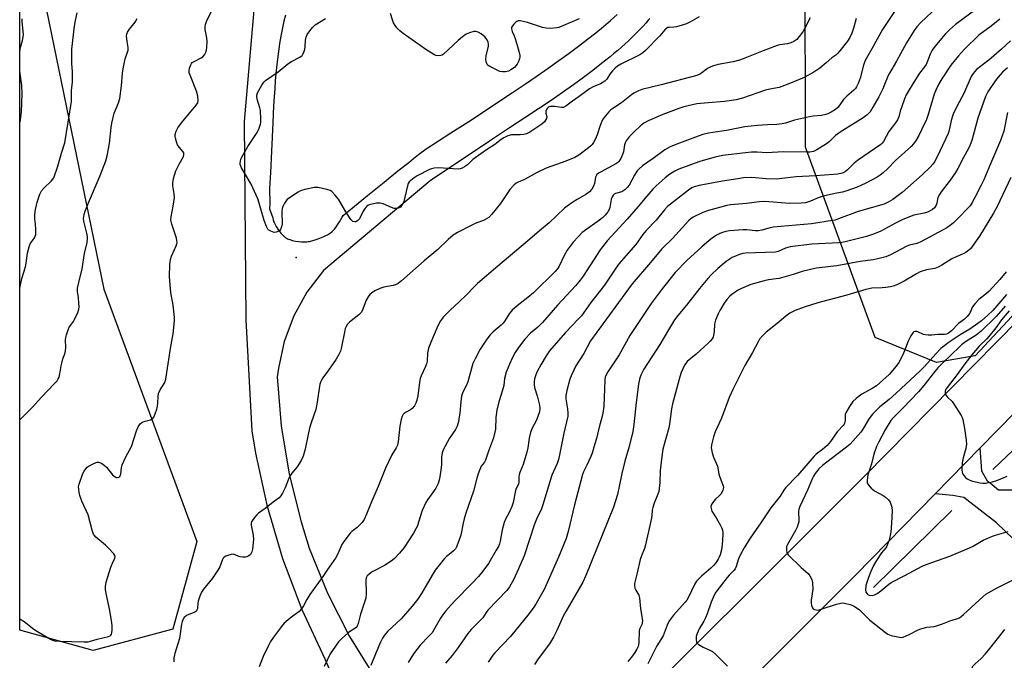
# Model space of a CAD drawing. Units: inches. Extents: x 1297763 to 1303763, y 525449 to 529449.
# Drawn here: x 1297763 to 1298151, y 528027 to 528279 of the extents above; entities that cross this region are included whole.
import ezdxf

# ---------------------------------------------------------------- set-up
doc = ezdxf.new("R2010")
doc.units = ezdxf.units.IN
doc.header["$MEASUREMENT"] = 0
for name, color, linetype in [('ELEV-Spot Elevation', 7, 'Continuous'), ('HYDRO-Canal', 164, 'Continuous'), ('NTRL-Trees', 3, 'Continuous'), ('TRANS-Driveway', 251, 'Continuous'), ('TRANS-Road', 130, 'Continuous'), ('Undefined', 1, 'Continuous')]:
    doc.layers.add(name, color=color, linetype=linetype)

msp = doc.modelspace()

# ---------------------------------------------------------------- linework, layer by layer
at = {"layer": 'ELEV-Spot Elevation'}
msp.add_point((1297872.2, 528185.54, 451.65), dxfattribs=at)
at = {"layer": 'HYDRO-Canal'}
for p, q in [((1298146.35, 528102.15), (1298171.61, 528126.25)), ((1298099.29, 528055.79), (1298130.12, 528085.99))]:
    msp.add_line(p, q, dxfattribs=at)
at = {"layer": 'NTRL-Trees'}
msp.add_lwpolyline([(1298343.06, 528368.51), (1298300.34, 528319.56), (1298139.41, 528146.86), (1298124.13, 528144.29), (1298100.02, 528154.01), (1298072.55, 528228.91), (1298072.5, 528301.73), (1298077.55, 528335.43), (1298073.35, 528353.91), (1298069.22, 528372.05), (1298093.36, 528395.35), (1298149.12, 528382.04), (1298176.55, 528367.57), (1298205.71, 528367.06), (1298239.83, 528398.68), (1298238.17, 528443.62), (1298208.2, 528483.57), (1298211.53, 528526.01), (1298250.65, 528551.81), (1298288.93, 528545.15), (1298332.21, 528441.96), (1298344.07, 528405.11)], close=True, dxfattribs=at)
msp.add_polyline3d([(1297823.66, 528039.33, 0), (1297792.31, 528030.97, 0), (1297763.4, 528038.95, 0), (1297763.43, 528334.25, 0), (1297767.01, 528316.83, 0), (1297796.49, 528173.12, 0), (1297833.07, 528073.82, 0)], close=True, dxfattribs=at)
at = {"layer": 'TRANS-Driveway'}
msp.add_lwpolyline([(1298189.14, 528041.33), (1298184.02, 528046.26), (1298147.75, 528081.11), (1298134.87, 528091.12), (1298130.59, 528091.96), (1298123.56, 528092.58), (1298141.17, 528110.55), (1298141.83, 528101.64), (1298144.07, 528097.72), (1298145.27, 528096.89), (1298148.48, 528094.15), (1298155.21, 528094.19), (1298168.09, 528105.77), (1298184.76, 528089.84), (1298176.35, 528079.04), (1298175.94, 528072.78), (1298210.27, 528052.27), (1298225.63, 528038.13), (1298213.83, 528032.13), (1298200.07, 528046.11), (1298192.21, 528038.38)], close=True, dxfattribs=at)
at = {"layer": 'TRANS-Road'}
for points in [[(1297869.35, 527872.27), (1297906.57, 527911.12), (1297944, 527948.1), (1297960.16, 527964.06), (1297986.05, 527989.91), (1298095.95, 528099.64), (1298225.33, 528231.02)], [(1298162.14, 528131.95), (1298141.17, 528110.55), (1298123.56, 528092.58), (1298092.2, 528060.58), (1297992.58, 527961.04), (1297956.04, 527925.48), (1297928.34, 527898.53), (1297905.07, 527875.89)]]:
    msp.add_lwpolyline(points, dxfattribs=at)
for points in [[(1297885.12, 528023.88, 0), (1297883.56, 528027.47, 0), (1297874.54, 528046.92, 0), (1297866.97, 528066.99, 0), (1297860.89, 528087.56, 0), (1297856.35, 528108.52, 0), (1297854.91, 528117.35, 0), (1297852.5, 528161.06, 0), (1297851.88, 528239.09, 0), (1297856.45, 528292.09, 0)], [(1297868.01, 528280.85, 0), (1297867.39, 528278.47, 0), (1297866.81, 528275.94, 0), (1297866.26, 528273.28, 0), (1297865.78, 528270.53, 0), (1297865.33, 528267.63, 0), (1297864.93, 528264.56, 0), (1297864.55, 528261.31, 0), (1297864.22, 528257.87, 0), (1297863.98, 528255.08, 0), (1297863.75, 528252.02, 0), (1297863.53, 528248.79, 0), (1297863.32, 528245.17, 0), (1297862.97, 528238.58, 0), (1297862.02, 528218.94, 0), (1297861.68, 528212.69, 0), (1297861.86, 528206.82, 0), (1297861.69, 528204.73, 0), (1297862.94, 528201.09, 0), (1297863.11, 528200.32, 0), (1297863.22, 528199.95, 0), (1297863.33, 528199.68, 0), (1297863.52, 528199.25, 0), (1297863.76, 528198.77, 0), (1297864.32, 528197.77, 0), (1297864.99, 528196.71, 0), (1297865.66, 528195.75, 0), (1297866.28, 528194.97, 0), (1297866.91, 528194.27, 0), (1297867.27, 528193.92, 0), (1297867.54, 528193.68, 0), (1297867.8, 528193.48, 0), (1297868.06, 528193.31, 0), (1297868.36, 528193.14, 0), (1297868.76, 528192.95, 0), (1297869.21, 528192.76, 0), (1297869.69, 528192.59, 0), (1297870.74, 528192.27, 0), (1297871.29, 528192.14, 0), (1297871.96, 528192, 0), (1297873.21, 528191.79, 0), (1297874.32, 528191.68, 0), (1297874.95, 528191.65, 0), (1297875.45, 528191.65, 0), (1297875.91, 528191.67, 0), (1297876.34, 528191.71, 0), (1297876.88, 528191.79, 0), (1297877.46, 528191.9, 0), (1297878.73, 528192.21, 0), (1297880.08, 528192.61, 0), (1297881.45, 528193.09, 0), (1297882.78, 528193.63, 0), (1297883.91, 528194.16, 0), (1297884.46, 528194.45, 0), (1297884.89, 528194.7, 0), (1297885.35, 528194.99, 0), (1297885.69, 528195.24, 0), (1297886.22, 528195.68, 0), (1297886.74, 528196.19, 0), (1297887.25, 528196.75, 0), (1297887.74, 528197.36, 0), (1297888.23, 528198.01, 0), (1297888.77, 528198.8, 0), (1297889.24, 528199.55, 0), (1297889.76, 528200.43, 0), (1297890.27, 528201.36, 0), (1297890.64, 528202.07, 0), (1297900.24, 528209.89, 0), (1297906.85, 528215.24, 0), (1297912.23, 528219.59, 0), (1297916.47, 528222.96, 0), (1297918.35, 528224.44, 0), (1297920.36, 528226, 0), (1297923.36, 528228.28, 0), (1297933.07, 528234.54, 0), (1297940.06, 528239.07, 0), (1297946.29, 528243.14, 0), (1297951.97, 528246.88, 0), (1297957.34, 528250.45, 0), (1297962.37, 528253.85, 0), (1297966.96, 528256.99, 0), (1297971.33, 528260.04, 0), (1297975.56, 528263.04, 0), (1297979.55, 528265.94, 0), (1297983.3, 528268.73, 0), (1297986.81, 528271.41, 0), (1297990.07, 528273.98, 0), (1297993.1, 528276.44, 0), (1297995.89, 528278.8, 0), (1297998.52, 528281.11, 0)], [(1298011.31, 528279.61, 0), (1298010.69, 528278.85, 0), (1298009.75, 528277.76, 0), (1298008.7, 528276.59, 0), (1298007.68, 528275.49, 0), (1298006.55, 528274.31, 0), (1298005.37, 528273.13, 0), (1298004.15, 528271.95, 0), (1298002.89, 528270.76, 0), (1298001.51, 528269.5, 0), (1298000.17, 528268.3, 0), (1297998.71, 528267.03, 0), (1297997.21, 528265.75, 0), (1297995.67, 528264.47, 0), (1297994.09, 528263.19, 0), (1297992.38, 528261.83, 0), (1297988.85, 528259.1, 0), (1297985.18, 528256.35, 0), (1297981.28, 528253.52, 0), (1297977.04, 528250.52, 0), (1297972.46, 528247.36, 0), (1297967.55, 528244.04, 0), (1297962.19, 528240.47, 0), (1297956.17, 528236.51, 0), (1297947.82, 528231.07, 0), (1297924.9, 528215.75, 0), (1297882.94, 528180.43, 0), (1297876.42, 528171.93, 0), (1297871.21, 528162.56, 0), (1297867.43, 528152.54, 0), (1297865.17, 528142.06, 0), (1297864.77, 528138.57, 0), (1297866.31, 528119.32, 0), (1297869.43, 528100.26, 0), (1297874.09, 528081.51, 0), (1297877.36, 528071.22, 0), (1297884.57, 528053.52, 0), (1297893.22, 528036.47, 0), (1297903.24, 528020.19, 0)]]:
    msp.add_polyline3d(points, dxfattribs=at)
at = {"layer": 'Undefined'}
for points, elevation in [([(1297763.4, 528043.44), (1297765.13, 528042.4), (1297769.02, 528039.38), (1297770.45, 528038.37), (1297775.52, 528035.4), (1297776.3, 528035.01), (1297777.11, 528034.75), (1297779.16, 528034.59), (1297788.63, 528034.34), (1297790.39, 528034.39), (1297791.2, 528034.57), (1297793.83, 528035.46), (1297798.31, 528036.44), (1297799.01, 528036.77), (1297799.29, 528037.02), (1297799.51, 528037.41), (1297799.65, 528037.94), (1297799.77, 528039.1), (1297799.8, 528040.6), (1297799.71, 528041.78), (1297798.86, 528046.69), (1297797.42, 528053.37), (1297797.17, 528055.04), (1297797.12, 528056.16), (1297797.45, 528057.85), (1297799.27, 528063.72), (1297799.89, 528065.36), (1297800.88, 528067.26), (1297801, 528067.89), (1297800.86, 528068.35), (1297800.4, 528069), (1297798.41, 528071.13), (1297797.15, 528072.35), (1297793.38, 528075.57), (1297792.8, 528076.19), (1297792.5, 528076.66), (1297791.9, 528078.31), (1297790.28, 528084.33), (1297787.84, 528089.7), (1297787.06, 528091.95), (1297786.78, 528093.07), (1297786.61, 528094.39), (1297786.6, 528095.38), (1297786.78, 528096.34), (1297788.25, 528100.52), (1297788.77, 528101.54), (1297789.41, 528102.46), (1297789.98, 528103.06), (1297790.69, 528103.56), (1297792.8, 528104.64), (1297793.87, 528105.03), (1297794.39, 528105.07), (1297794.86, 528104.96), (1297795.55, 528104.6), (1297796.67, 528103.8), (1297797.5, 528103.02), (1297799.94, 528100.08), (1297800.95, 528099.23), (1297801.37, 528099.03), (1297801.79, 528098.96), (1297802.4, 528099.1), (1297802.74, 528099.33), (1297802.98, 528099.67), (1297803.2, 528100.33), (1297803.4, 528102.84), (1297803.71, 528103.94), (1297805.2, 528107.12), (1297807.37, 528111.15), (1297809.3, 528117.39), (1297809.96, 528118.97), (1297810.86, 528120.08), (1297811.5, 528120.64), (1297811.98, 528120.94), (1297812.74, 528121.21), (1297814.82, 528121.7), (1297815.67, 528122.13), (1297816.13, 528122.75), (1297816.68, 528124.03), (1297817.33, 528125.93), (1297817.62, 528127.03), (1297817.74, 528128.2), (1297817.83, 528130.85), (1297818.01, 528132), (1297818.7, 528133.49), (1297820.47, 528136.35), (1297820.9, 528137.73), (1297822.78, 528149.74), (1297823.77, 528155.48), (1297824.3, 528160.62), (1297824.35, 528161.76), (1297824.24, 528163.23), (1297823.78, 528166.74), (1297822.86, 528171.72), (1297822.4, 528177.88), (1297822.51, 528182.97), (1297822.69, 528184.73), (1297823.17, 528186.1), (1297824.96, 528190.12), (1297825.24, 528190.92), (1297825.33, 528191.46), (1297825.28, 528192.27), (1297825.09, 528193.09), (1297823.29, 528198.61), (1297822.93, 528200.22), (1297823, 528201.53), (1297823.81, 528205.78), (1297824.25, 528209.12), (1297824.19, 528210.54), (1297823.67, 528213.69), (1297823.63, 528214.94), (1297823.94, 528216.57), (1297824.89, 528219.58), (1297826.14, 528222.29), (1297827.79, 528225.25), (1297827.96, 528225.74), (1297828.02, 528226.24), (1297827.93, 528226.72), (1297827.71, 528227.13), (1297826.12, 528228.92), (1297825.52, 528229.9), (1297825.09, 528231.02), (1297824.67, 528232.45), (1297824.56, 528233.32), (1297824.59, 528233.88), (1297824.95, 528235.28), (1297825.59, 528236.53), (1297827.12, 528238.55), (1297832.9, 528245.42), (1297833.46, 528246.36), (1297833.65, 528247.22), (1297833.5, 528248.98), (1297833.03, 528251), (1297830.43, 528257.28), (1297830.1, 528258.24), (1297830.02, 528258.99), (1297830.22, 528260.05), (1297830.68, 528261.35), (1297830.94, 528261.81), (1297831.3, 528262.21), (1297832.25, 528262.83), (1297834.83, 528264.07), (1297835.44, 528264.45), (1297836.13, 528265.3), (1297836.63, 528266.32), (1297836.86, 528267.09), (1297837.05, 528268.16), (1297837.11, 528270.47), (1297837, 528271.9), (1297836.34, 528275.26), (1297836.32, 528276.4), (1297836.48, 528277.25), (1297836.88, 528278.36), (1297838.86, 528282.39)], 450), ([(1297763.42, 528173.22), (1297763.51, 528173.46), (1297764.28, 528177.28), (1297765.67, 528181.9), (1297765.94, 528183.3), (1297766.49, 528187.25), (1297767.07, 528189.71), (1297767.56, 528190.98), (1297769.17, 528193.27), (1297769.54, 528194), (1297769.69, 528194.53), (1297769.76, 528195.4), (1297769.74, 528196.59), (1297769.6, 528198.69), (1297769.33, 528200.78), (1297769.33, 528202.44), (1297769.61, 528204.45), (1297770.31, 528207.31), (1297771.38, 528210.42), (1297772.02, 528211.72), (1297773.09, 528212.96), (1297775.83, 528215.53), (1297776.36, 528216.2), (1297776.78, 528216.95), (1297778.34, 528221.02), (1297779.81, 528226.57), (1297781.12, 528230.59), (1297783.77, 528246.86), (1297783.78, 528251.26), (1297784.18, 528254.53), (1297784.22, 528255.4), (1297784.12, 528258.64), (1297783.88, 528261.9), (1297783.92, 528267.54), (1297784.94, 528276.53), (1297785.35, 528278.76), (1297786.07, 528281.77)], 446), ([(1298030.72, 528280.17), (1298027.07, 528278.16), (1298025.74, 528277.51), (1298024.11, 528276.95), (1298021.89, 528276.35), (1298020.76, 528276.15), (1298018.92, 528276.08), (1298018.43, 528275.97), (1298017.98, 528275.75), (1298017.2, 528275.08), (1298015.29, 528272.75), (1298009.7, 528267.02), (1298008.62, 528266.03), (1298007.42, 528265.31), (1297999.92, 528261.54), (1297998.66, 528260.81), (1297997.73, 528260.08), (1297996.66, 528259.03), (1297995.66, 528257.69), (1297994.45, 528255.72), (1297993.62, 528254.89), (1297991.92, 528253.91), (1297989.03, 528252.63), (1297987.57, 528251.85), (1297986.51, 528251.12), (1297983.49, 528248.82), (1297980.95, 528247.07), (1297978.33, 528245.09), (1297977.31, 528244.59), (1297976.52, 528244.5), (1297974.03, 528244.93), (1297973.23, 528245), (1297972.22, 528244.93), (1297971.73, 528244.79), (1297971.28, 528244.55), (1297970.91, 528244.22), (1297970.62, 528243.81), (1297970.39, 528243.1), (1297970.39, 528242.37), (1297970.76, 528240.91), (1297970.63, 528240.21), (1297970.3, 528239.52), (1297969.85, 528238.88), (1297968.79, 528237.94), (1297964.13, 528234.88), (1297962.86, 528234.21), (1297961.78, 528233.92), (1297960.38, 528233.75), (1297957.7, 528233.84), (1297956.88, 528233.77), (1297955.48, 528233.35), (1297953.85, 528232.65), (1297952.86, 528232.01), (1297950.3, 528229.98), (1297947.1, 528227.95), (1297942.55, 528224.81), (1297941.65, 528224.08), (1297939.62, 528222.02), (1297938.48, 528221.19), (1297937.53, 528220.63), (1297936.74, 528220.38), (1297935.87, 528220.32), (1297928.18, 528220.76), (1297926.46, 528220.7), (1297925.42, 528220.44), (1297924.63, 528220.13), (1297919.74, 528217.71), (1297918.6, 528216.95), (1297917.29, 528215.87), (1297916.7, 528215.29), (1297916.25, 528214.62), (1297915.81, 528213.27), (1297914.49, 528207.6), (1297913.85, 528206.13), (1297913.56, 528205.72), (1297913.18, 528205.37), (1297912.7, 528205.12), (1297911.91, 528204.87), (1297911.36, 528204.81), (1297910.76, 528204.88), (1297909.65, 528205.24), (1297906.38, 528206.66), (1297905.28, 528206.96), (1297903.84, 528206.87), (1297900.95, 528206.25), (1297900.43, 528206.04), (1297899.98, 528205.75), (1297899.27, 528204.99), (1297898.54, 528203.83), (1297897.1, 528200.72), (1297896.37, 528199.93), (1297895.71, 528199.58), (1297895.22, 528199.54), (1297894.51, 528199.74), (1297894.09, 528200.07), (1297893.71, 528200.49), (1297891.69, 528203.47), (1297888.86, 528208.45), (1297887.41, 528210.26), (1297886.23, 528211.49), (1297885.54, 528211.94), (1297884.19, 528212.36), (1297880.79, 528213.04), (1297879.94, 528213.11), (1297879.36, 528213.07), (1297875.62, 528212.28), (1297873.95, 528211.76), (1297873.02, 528211.25), (1297869.5, 528209.01), (1297868.59, 528208.34), (1297868.06, 528207.69), (1297867.46, 528206.7), (1297866.94, 528205.67), (1297866.66, 528204.87), (1297866.54, 528203.45), (1297866.62, 528198.79), (1297866.42, 528197.66), (1297866.04, 528196.61), (1297865.74, 528196.17), (1297865.33, 528195.85), (1297864.32, 528195.45), (1297863.52, 528195.43), (1297862.2, 528195.92), (1297861.47, 528196.36), (1297861.06, 528196.72), (1297860.46, 528197.68), (1297859.53, 528200.15), (1297857.67, 528206.95), (1297857.1, 528208.59), (1297854.42, 528214.42), (1297850.7, 528220.84), (1297850.21, 528222.16), (1297850.15, 528222.69), (1297850.22, 528223.47), (1297850.41, 528224.25), (1297850.77, 528225.06), (1297853.19, 528229.2), (1297856.85, 528234.75), (1297857.6, 528236.38), (1297858.15, 528237.95), (1297858.3, 528238.77), (1297858.34, 528239.9), (1297858.15, 528243.33), (1297857.91, 528244.47), (1297856.85, 528247.88), (1297856.68, 528248.98), (1297856.72, 528249.47), (1297856.99, 528250.26), (1297858.7, 528253.33), (1297859.5, 528254.53), (1297860.1, 528255.12), (1297865.14, 528258.53), (1297868.89, 528261.72), (1297870.3, 528262.63), (1297873.59, 528264.41), (1297874.48, 528265.05), (1297874.83, 528265.47), (1297875.09, 528265.97), (1297875.54, 528267.37), (1297875.71, 528268.5), (1297875.9, 528271.05), (1297876.14, 528272.16), (1297876.56, 528273.23), (1297877.16, 528274.23), (1297878.59, 528276.09), (1297879.61, 528277.09), (1297883.79, 528279.53)], 452), ([(1298107.91, 528282.76), (1298102.93, 528275.25), (1298098.75, 528267.62), (1298096.08, 528263.01), (1298095.38, 528261.2), (1298094.13, 528256.06), (1298093.33, 528253.94), (1298092.72, 528252.67), (1298092.24, 528251.98), (1298091.66, 528251.37), (1298088.83, 528248.97), (1298087.57, 528247.76), (1298085.39, 528244.74), (1298084.39, 528243.71), (1298082.67, 528242.68), (1298081.36, 528242.07), (1298080.56, 528241.79), (1298078.89, 528241.44), (1298075.63, 528241.13), (1298074.16, 528240.86), (1298068.32, 528239.53), (1298064.76, 528238.45), (1298063.42, 528238.13), (1298061.27, 528237.85), (1298057.59, 528237.72), (1298053.71, 528237.44), (1298048.68, 528236.89), (1298046.04, 528236.46), (1298041.55, 528235.49), (1298036.09, 528234.78), (1298034.39, 528234.45), (1298032.17, 528233.87), (1298030.42, 528233.32), (1298020.94, 528229.8), (1298019.32, 528229.11), (1298017.19, 528227.88), (1298012.6, 528224.49), (1298008.48, 528221.61), (1298007.11, 528220.48), (1298006.39, 528219.6), (1298005.28, 528217.93), (1298003.21, 528214.06), (1298002.5, 528213.17), (1298001.5, 528212.17), (1298000.38, 528211.38), (1297997.82, 528210.69), (1297997.33, 528210.45), (1297996.93, 528210.09), (1297996.47, 528209.42), (1297996.08, 528208.38), (1297995.54, 528205.23), (1297995.33, 528204.47), (1297994.81, 528203.52), (1297993.78, 528202.2), (1297992.75, 528201.19), (1297991.6, 528200.27), (1297985.58, 528196.1), (1297984.72, 528195.33), (1297983.09, 528193.67), (1297981.14, 528191.54), (1297978.84, 528188.42), (1297977.57, 528186.3), (1297975.64, 528182.11), (1297975.02, 528181.15), (1297974.13, 528180.08), (1297965.55, 528171.69), (1297963.37, 528169.84), (1297959.12, 528166.56), (1297957.22, 528164.84), (1297955.93, 528163.4), (1297954.3, 528160.63), (1297953.66, 528159.73), (1297952.81, 528158.92), (1297949.7, 528156.35), (1297948.5, 528155.16), (1297947.27, 528153.48), (1297944.57, 528149.54), (1297942.55, 528145.7), (1297941.7, 528143.87), (1297939.76, 528136.64), (1297939.3, 528135.55), (1297937.81, 528132.61), (1297937.27, 528131.01), (1297936.91, 528128.81), (1297936.52, 528124.29), (1297936.34, 528122.91), (1297936, 528121), (1297935.48, 528119.18), (1297934.89, 528117.92), (1297932.51, 528114.5), (1297930.02, 528109.87), (1297929.57, 528108.75), (1297929.33, 528107.05), (1297929.33, 528104.17), (1297929.17, 528101.87), (1297928.54, 528098.5), (1297928.04, 528096.6), (1297927.72, 528095.82), (1297927.15, 528094.85), (1297925.53, 528092.52), (1297923.82, 528090.24), (1297923.24, 528089.23), (1297921.81, 528085.99), (1297920.37, 528081.42), (1297919.86, 528080.05), (1297919.29, 528078.84), (1297918.31, 528077.16), (1297914.67, 528071.52), (1297912.84, 528069.29), (1297910.71, 528066.94), (1297909.58, 528066.05), (1297906.89, 528064.33), (1297902.89, 528062.31), (1297901.88, 528061.72), (1297900.72, 528060.9), (1297900.16, 528060.29), (1297899.79, 528059.57), (1297899.62, 528058.74), (1297899.74, 528053.42), (1297899.57, 528051.52), (1297897.55, 528045.2), (1297896.6, 528041.55), (1297896.18, 528040.5), (1297895.76, 528039.96), (1297895.32, 528039.61), (1297893.57, 528038.58), (1297892.63, 528037.9), (1297890.02, 528035.54), (1297888.79, 528034.3), (1297887.61, 528032.69), (1297885.57, 528029.57), (1297883.18, 528024.68)], 446), ([(1297983.52, 528279.41), (1297976.43, 528276.36), (1297975.6, 528276.06), (1297974.77, 528275.88), (1297972.23, 528275.67), (1297970.55, 528275.7), (1297969.12, 528276.04), (1297963.17, 528278), (1297961.48, 528278.42), (1297960.36, 528278.59), (1297959.56, 528278.59), (1297959.07, 528278.43), (1297958.62, 528278.14), (1297957.81, 528277.38), (1297957.28, 528276.74), (1297956.95, 528276.05), (1297956.93, 528275.52), (1297957.22, 528274.42), (1297957.98, 528272.8), (1297958.38, 528271.71), (1297959.81, 528266.65), (1297960.19, 528264.97), (1297960.2, 528264.42), (1297960.11, 528263.89), (1297959.75, 528262.85), (1297959.14, 528261.59), (1297958.68, 528260.91), (1297958.08, 528260.34), (1297956.7, 528259.39), (1297955.71, 528258.89), (1297954.57, 528258.62), (1297953.4, 528258.54), (1297952.29, 528258.74), (1297950.97, 528259.32), (1297948.38, 528260.65), (1297947.7, 528261.13), (1297947.36, 528261.53), (1297946.95, 528262.48), (1297946.8, 528263.54), (1297946.98, 528264.92), (1297947.82, 528268.62), (1297947.9, 528269.47), (1297947.78, 528270.27), (1297947.3, 528271.22), (1297946.44, 528272.29), (1297944.92, 528273.54), (1297943.74, 528274.25), (1297942.87, 528274.46), (1297942.05, 528274.39), (1297940.41, 528273.93), (1297939.11, 528273.36), (1297937.69, 528272.38), (1297935.88, 528270.95), (1297930.09, 528265.48), (1297929.62, 528265.17), (1297929.12, 528264.98), (1297928.02, 528264.91), (1297927.19, 528265.06), (1297926.41, 528265.39), (1297923.18, 528267.38), (1297914.33, 528273.67), (1297912.97, 528274.73), (1297911.75, 528275.89), (1297911.13, 528276.75), (1297910.48, 528277.91), (1297910.08, 528278.99), (1297909.33, 528281.5)], 454), ([(1298139.61, 528283.14), (1298131.58, 528277.22), (1298129.19, 528275.07), (1298127.54, 528273.42), (1298123.42, 528268.54), (1298122.41, 528267.16), (1298121.59, 528265.49), (1298120.64, 528262.78), (1298120.02, 528261.41), (1298119.44, 528260.51), (1298117.5, 528258.01), (1298115.83, 528255.63), (1298113.32, 528251.44), (1298112.26, 528249.5), (1298111.57, 528247.94), (1298110.31, 528244.58), (1298109.85, 528243.15), (1298109.27, 528240.84), (1298108.83, 528239.76), (1298108.05, 528238.57), (1298105.43, 528235.16), (1298103.33, 528231.22), (1298102.8, 528230.55), (1298102.17, 528229.95), (1298093.01, 528223.71), (1298091.74, 528222.61), (1298089.18, 528220.07), (1298088.36, 528219.36), (1298087.47, 528218.86), (1298086.47, 528218.55), (1298085.16, 528218.32), (1298083.66, 528218.19), (1298076.49, 528217.67), (1298068.88, 528217.25), (1298064.52, 528216.71), (1298061.1, 528216.41), (1298057.16, 528216.53), (1298051.41, 528216.98), (1298048.21, 528216.83), (1298045.9, 528216.52), (1298039.91, 528215.51), (1298030.8, 528213.81), (1298028.83, 528213.33), (1298027.93, 528212.93), (1298026.6, 528212.06), (1298018.34, 528205.63), (1298017.11, 528204.36), (1298013.77, 528200.18), (1298009.88, 528196.18), (1298008.64, 528194.59), (1298005.81, 528190.65), (1298000.08, 528184.16), (1297998.8, 528182.59), (1297993.49, 528174.67), (1297988.14, 528167.79), (1297984.39, 528162.63), (1297983.28, 528161.36), (1297978.16, 528155.99), (1297971.91, 528148.8), (1297970.54, 528146.8), (1297968.42, 528143.3), (1297967.03, 528140.7), (1297966.43, 528139.37), (1297965.93, 528137.75), (1297965.79, 528136.65), (1297965.83, 528135.55), (1297966, 528134.45), (1297966.98, 528131.12), (1297967.89, 528127.51), (1297968.02, 528126.13), (1297967.87, 528124.77), (1297967.46, 528123.4), (1297966.75, 528121.51), (1297964.93, 528118.09), (1297964.4, 528116.73), (1297963.84, 528114.49), (1297963.31, 528110.72), (1297962.93, 528108.98), (1297961.52, 528104.1), (1297960.19, 528100.95), (1297959.9, 528099.99), (1297959.81, 528099.23), (1297959.8, 528097.15), (1297959.67, 528096.43), (1297958.78, 528094.71), (1297958.5, 528093.92), (1297957.53, 528089.16), (1297957.07, 528087.56), (1297956.11, 528085.51), (1297954.43, 528082.37), (1297953.97, 528081.28), (1297953.29, 528078.43), (1297952.5, 528073.99), (1297952.17, 528072.93), (1297951.74, 528071.91), (1297950.92, 528070.39), (1297947.8, 528065.15), (1297945.59, 528062.12), (1297943.87, 528060.06), (1297941.36, 528057.26), (1297934.75, 528050.61), (1297933.2, 528048.94), (1297931.1, 528046.49), (1297929.81, 528044.89), (1297928.98, 528043.72), (1297926.41, 528039.13), (1297925.63, 528037.95), (1297924.57, 528036.73), (1297921.03, 528033.01), (1297918.35, 528029.61), (1297916.23, 528026.2)], 442), ([(1297763.41, 528121.62), (1297764.33, 528122.62), (1297768.34, 528126.52), (1297771.93, 528130.62), (1297777.15, 528135.92), (1297778.1, 528137.05), (1297778.57, 528137.78), (1297778.87, 528138.51), (1297779.22, 528139.82), (1297779.68, 528142.93), (1297779.93, 528144.04), (1297780.41, 528145.66), (1297781.17, 528147.69), (1297781.45, 528148.77), (1297781.57, 528150.16), (1297781.45, 528153.21), (1297781.56, 528154.05), (1297781.85, 528155.16), (1297782.47, 528157.09), (1297782.89, 528158.15), (1297783.33, 528158.86), (1297784.54, 528160.42), (1297785, 528161.15), (1297786.25, 528163.85), (1297786.71, 528165.24), (1297786.78, 528166.12), (1297786.73, 528167.61), (1297786.56, 528169.71), (1297786.19, 528172.13), (1297786.21, 528173.45), (1297786.63, 528175.69), (1297787.93, 528181.06), (1297788.93, 528187.1), (1297789.91, 528191.47), (1297790.07, 528192.87), (1297790.05, 528193.71), (1297789.82, 528195.07), (1297788.63, 528199.78), (1297788.57, 528200.94), (1297788.74, 528202.4), (1297789.17, 528203.79), (1297790.43, 528207.07), (1297795.1, 528217.8), (1297797.23, 528223.61), (1297797.83, 528225.57), (1297798.78, 528230.44), (1297799.36, 528236.7), (1297799.62, 528238.44), (1297800.54, 528242.35), (1297802.3, 528246.41), (1297802.83, 528248.04), (1297803.51, 528253.06), (1297803.88, 528258.04), (1297804.11, 528259.76), (1297804.88, 528263.71), (1297805.82, 528266.3), (1297806.04, 528267.08), (1297806.09, 528268.18), (1297805.64, 528270.51), (1297805.51, 528271.69), (1297805.48, 528272.58), (1297805.59, 528273.43), (1297805.87, 528274.17), (1297806.56, 528275.34), (1297808.81, 528278.17), (1297809.68, 528279.56)], 448), ([(1298074.46, 528279.88), (1298072.23, 528275.56), (1298071.48, 528274.33), (1298070.09, 528272.44), (1298069.13, 528271.35), (1298068.05, 528270.57), (1298066.86, 528269.97), (1298065.49, 528269.64), (1298062.49, 528269.24), (1298061.38, 528268.94), (1298055.88, 528266.84), (1298048.69, 528263.9), (1298046.56, 528263.18), (1298044.12, 528262.54), (1298038.29, 528261.53), (1298036.35, 528261.01), (1298035.31, 528260.58), (1298034.07, 528259.9), (1298031.3, 528257.78), (1298029.83, 528257.16), (1298015.74, 528253.42), (1298008.18, 528251.59), (1298006.84, 528251.11), (1298005.05, 528250.2), (1298004.13, 528249.57), (1298000.18, 528246.37), (1297997.12, 528244.43), (1297996.04, 528243.66), (1297995.21, 528242.87), (1297993.85, 528241.32), (1297992.96, 528240.16), (1297992.42, 528239.16), (1297991.62, 528237.04), (1297990.64, 528233.74), (1297989.8, 528231.92), (1297989.17, 528230.75), (1297988.69, 528230.05), (1297988.12, 528229.42), (1297987.24, 528228.69), (1297983.35, 528225.84), (1297981.83, 528224.94), (1297978.34, 528223.42), (1297970.51, 528220.69), (1297967.03, 528218.92), (1297962.09, 528216.25), (1297959.47, 528215.14), (1297958.8, 528214.76), (1297957.8, 528213.96), (1297956.29, 528212.26), (1297955.43, 528211.12), (1297952.56, 528206.79), (1297949.21, 528202.58), (1297947.98, 528201.34), (1297947.07, 528200.75), (1297946.09, 528200.25), (1297942.6, 528198.89), (1297941.26, 528198.28), (1297935.69, 528195.39), (1297934.02, 528194.37), (1297932.03, 528192.67), (1297927.91, 528188.7), (1297922.49, 528184.25), (1297913.61, 528176.32), (1297912.28, 528175.28), (1297911.47, 528174.88), (1297910.38, 528174.53), (1297906.67, 528173.83), (1297905.1, 528173.39), (1297903.08, 528172.39), (1297901.87, 528171.56), (1297901.21, 528170.98), (1297900.47, 528170.06), (1297899.71, 528168.78), (1297898.46, 528165.25), (1297897.83, 528164.01), (1297896.84, 528162.99), (1297893.17, 528160.12), (1297892.44, 528159.32), (1297891.83, 528158.43), (1297891.51, 528157.66), (1297891.3, 528156.83), (1297889.94, 528149.8), (1297889.57, 528148.7), (1297889, 528147.35), (1297887.98, 528145.57), (1297884.9, 528141.21), (1297882.68, 528138.23), (1297882.22, 528137.53), (1297881.85, 528136.8), (1297881.51, 528135.77), (1297881.33, 528134.95), (1297880.45, 528128.65), (1297879.95, 528125.8), (1297878.23, 528120.87), (1297877.62, 528118.89), (1297877.03, 528116.62), (1297875.73, 528110.12), (1297874.88, 528107.35), (1297874.19, 528105.7), (1297872.57, 528103.22), (1297870.51, 528100.74), (1297869.85, 528099.78), (1297869.33, 528098.71), (1297868.56, 528096.62), (1297867.84, 528094.98), (1297866.8, 528092.83), (1297866.18, 528091.83), (1297865.43, 528091.06), (1297863.72, 528089.66), (1297860.05, 528086.87), (1297857.38, 528085), (1297856.76, 528084.37), (1297855.81, 528083.21), (1297854.64, 528081.52), (1297854.46, 528081.01), (1297854.43, 528080.22), (1297855.26, 528076.3), (1297855.39, 528074.59), (1297854.97, 528070.76), (1297854.75, 528069.81), (1297854.45, 528069.17), (1297854.15, 528068.76), (1297853.53, 528068.2), (1297852.82, 528067.79), (1297852.31, 528067.65), (1297851.25, 528067.64), (1297850.18, 528067.81), (1297849.42, 528068.07), (1297848.2, 528068.64), (1297847.44, 528068.81), (1297846.62, 528068.73), (1297845.25, 528068.36), (1297844.46, 528068.06), (1297843.8, 528067.64), (1297843.49, 528067.21), (1297843.24, 528066.71), (1297842.17, 528063.83), (1297841.42, 528062.56), (1297839.2, 528059.37), (1297835.67, 528055.09), (1297834.88, 528053.89), (1297834.25, 528052.29), (1297833.65, 528050.36), (1297833.48, 528049.52), (1297833.33, 528047.49), (1297832.96, 528046.59), (1297832.66, 528046.24), (1297832.01, 528045.84), (1297829.91, 528045.13), (1297829, 528044.7), (1297828.14, 528043.97), (1297827.53, 528043.07), (1297827.28, 528042.34), (1297827.06, 528041.28), (1297826.27, 528035.66), (1297824.41, 528029.82), (1297824.06, 528028.12), (1297824.11, 528026.42)], 450), ([(1298092.48, 528279.63), (1298091.56, 528276.18), (1298090.77, 528273.82), (1298089.97, 528272.09), (1298089.09, 528270.66), (1298086.15, 528266.86), (1298085.18, 528265.74), (1298084.52, 528265.19), (1298082.92, 528264.11), (1298080.68, 528262.08), (1298078.29, 528260.08), (1298075.93, 528258.39), (1298072.08, 528256.39), (1298066.09, 528253.82), (1298063.34, 528252.79), (1298062.24, 528252.48), (1298058.61, 528251.76), (1298056.89, 528251.34), (1298047.83, 528248.23), (1298045.25, 528247.54), (1298040.67, 528246.94), (1298034.32, 528246.44), (1298029.78, 528245.96), (1298028.09, 528245.65), (1298024.73, 528244.84), (1298022.78, 528244.21), (1298016.44, 528241.84), (1298010.74, 528239.33), (1298009.03, 528238.37), (1298007.72, 528237.38), (1298004.99, 528234.83), (1298003.27, 528232.95), (1298002.05, 528231.4), (1298001.64, 528230.66), (1298001.34, 528229.86), (1298000.92, 528227.12), (1298000.62, 528226.06), (1297999.94, 528224.51), (1297999.1, 528223.36), (1297998.69, 528222.96), (1297997.97, 528222.45), (1297991.89, 528219.16), (1297991.13, 528218.69), (1297990.49, 528218.14), (1297990.18, 528217.67), (1297989.97, 528217.15), (1297989.54, 528214.7), (1297989.19, 528213.58), (1297988.48, 528212.41), (1297987.58, 528211.38), (1297986.16, 528210.37), (1297982.77, 528208.41), (1297980.98, 528207.28), (1297978.82, 528205.79), (1297977.7, 528204.91), (1297971.73, 528199.22), (1297967.9, 528196.06), (1297963.24, 528191.94), (1297951.48, 528182.15), (1297943.54, 528175.28), (1297942.48, 528174.26), (1297939.22, 528170.81), (1297936.25, 528167.99), (1297932.95, 528165.02), (1297931.03, 528163.16), (1297930.14, 528162.19), (1297929.03, 528160.65), (1297927.95, 528158.6), (1297924.99, 528151.82), (1297924.23, 528149.9), (1297923.86, 528147.92), (1297923.67, 528144.78), (1297923.51, 528143.67), (1297923.13, 528142.64), (1297921.41, 528139.03), (1297921.01, 528137.95), (1297920.72, 528136.5), (1297920.02, 528131.16), (1297919.64, 528129.41), (1297919.3, 528128.27), (1297918.77, 528127.25), (1297917.86, 528126.14), (1297917.19, 528125.62), (1297915.42, 528124.67), (1297914.72, 528124.21), (1297914.17, 528123.61), (1297913.91, 528123.13), (1297913.52, 528121.76), (1297913.03, 528119.18), (1297912.33, 528113.07), (1297912.02, 528111.68), (1297911.54, 528110.67), (1297909.86, 528107.93), (1297907.27, 528102.68), (1297904.47, 528095.44), (1297901.84, 528089.41), (1297899.91, 528084.57), (1297898.93, 528082.52), (1297898.15, 528081.36), (1297897.01, 528080.14), (1297896.17, 528079.37), (1297894.09, 528077.73), (1297893.46, 528077.12), (1297890.94, 528073.83), (1297890.16, 528072.58), (1297888.64, 528069), (1297887.68, 528067.22), (1297884.55, 528062.76), (1297882.72, 528059.99), (1297877.61, 528052.96), (1297876.36, 528050.98), (1297875.06, 528048.52), (1297874.32, 528047.37), (1297873.34, 528046.35), (1297869.85, 528043.69), (1297867.46, 528041.66), (1297866.35, 528040.34), (1297863.21, 528036.21), (1297862.08, 528034.46), (1297861.26, 528032.86), (1297859.23, 528028.52), (1297857.67, 528024.46)], 448), ([(1298149.11, 528279.3), (1298145.66, 528276.58), (1298140.85, 528272.97), (1298135.13, 528267.45), (1298132.74, 528264.86), (1298129.78, 528261.23), (1298126.26, 528255.77), (1298124.98, 528253.61), (1298123.85, 528251.33), (1298123.19, 528249.78), (1298120.83, 528241.75), (1298120.14, 528239.89), (1298118.39, 528236), (1298117.12, 528233.57), (1298115.86, 528231.37), (1298115.05, 528230.26), (1298114.13, 528229.23), (1298108.05, 528223.71), (1298104.81, 528220.44), (1298103.1, 528218.82), (1298101.99, 528217.88), (1298100.74, 528217.09), (1298096.03, 528214.64), (1298092.91, 528213.26), (1298088.8, 528211.8), (1298087.15, 528211.29), (1298084.96, 528210.81), (1298081.21, 528210.13), (1298079.49, 528209.68), (1298077.53, 528209.02), (1298074.57, 528207.71), (1298072.6, 528207.1), (1298070.89, 528206.91), (1298066.3, 528206.83), (1298056.62, 528207.52), (1298054.47, 528207.49), (1298049.43, 528206.75), (1298043.04, 528206.21), (1298041.61, 528206.01), (1298034.4, 528204.02), (1298032.14, 528203.25), (1298028.39, 528201.39), (1298027.45, 528200.73), (1298026.61, 528199.96), (1298020.25, 528192.96), (1298016.03, 528189.02), (1298011.56, 528183.62), (1298004.41, 528175.25), (1298001.45, 528171.3), (1297998.01, 528166.39), (1297987.97, 528152.7), (1297985.35, 528147.77), (1297982.21, 528142.94), (1297980.36, 528139.03), (1297979.89, 528137.66), (1297978.64, 528133.18), (1297978.25, 528131.22), (1297978.29, 528129.91), (1297978.97, 528126), (1297979.08, 528124.26), (1297979.03, 528123.11), (1297977.45, 528116.45), (1297976.27, 528110.58), (1297975.71, 528107.25), (1297975.43, 528106.12), (1297974.88, 528104.49), (1297972.81, 528099.94), (1297969.26, 528088.25), (1297968.65, 528086.68), (1297966.8, 528082.66), (1297965.96, 528080.6), (1297964.04, 528074.61), (1297961.84, 528068.2), (1297959.61, 528063.03), (1297957.66, 528058.8), (1297956.09, 528056), (1297955.07, 528054.57), (1297947.63, 528046.76), (1297946.95, 528045.88), (1297945.6, 528043.84), (1297944.9, 528043), (1297941.03, 528039.16), (1297939.71, 528037.68), (1297935.99, 528032.17), (1297933.52, 528028.93), (1297930.92, 528025.92)], 440), ([(1298153.3, 528270.72), (1298149.71, 528267.46), (1298144.76, 528263.15), (1298139.89, 528259.46), (1298138.55, 528257.94), (1298137.74, 528256.73), (1298134.91, 528250), (1298133.09, 528246.61), (1298130.88, 528242.26), (1298130.44, 528241.18), (1298129.9, 528239.5), (1298129.11, 528235.58), (1298128.74, 528234.32), (1298124.4, 528225.19), (1298123.32, 528223.12), (1298122.72, 528222.29), (1298121.63, 528221.08), (1298118.44, 528218.08), (1298110.57, 528211.12), (1298106.94, 528208.32), (1298105.12, 528207.25), (1298103.48, 528206.55), (1298093.3, 528203.66), (1298085.63, 528200.74), (1298084.22, 528200.28), (1298083.22, 528200.05), (1298074.92, 528198.78), (1298059.88, 528197.5), (1298058.72, 528197.28), (1298055.36, 528196.31), (1298053.97, 528196.02), (1298052.92, 528195.99), (1298049.49, 528196.38), (1298048.02, 528196.37), (1298042.75, 528196.03), (1298041.2, 528195.78), (1298039.89, 528195.41), (1298038.86, 528195.01), (1298037.58, 528194.31), (1298035.84, 528193.19), (1298034.67, 528192.26), (1298031.75, 528189.71), (1298025.88, 528184.32), (1298021.33, 528179.71), (1298016.15, 528173.26), (1298011.91, 528167.47), (1298003.5, 528154.81), (1297999.29, 528147.27), (1297994.77, 528140.52), (1297994.1, 528139.34), (1297993.79, 528138.42), (1297993.63, 528137.33), (1297993.19, 528127.08), (1297992.85, 528124.27), (1297992.51, 528122.62), (1297991.39, 528118.76), (1297990.34, 528114.35), (1297989.37, 528110.89), (1297988.69, 528108.59), (1297988.18, 528107.21), (1297986.6, 528103.83), (1297985.2, 528101.25), (1297984.79, 528100.21), (1297981.68, 528088.25), (1297979.27, 528077.73), (1297978.42, 528074.97), (1297975.35, 528067.67), (1297969.71, 528054.96), (1297966.66, 528049.38), (1297965.71, 528047.95), (1297963.86, 528045.45), (1297956.48, 528036.46), (1297950.3, 528030.03), (1297949.63, 528029.17), (1297947.72, 528026.38)], 438), ([(1298152.01, 528260.11), (1298150.1, 528258.42), (1298148.42, 528256.52), (1298147.35, 528255.16), (1298144.35, 528250.68), (1298143.41, 528248.93), (1298140.39, 528240.42), (1298138, 528231.6), (1298137.38, 528229.82), (1298136.76, 528228.48), (1298134.78, 528224.91), (1298132.57, 528220.62), (1298131.63, 528219), (1298129.46, 528215.98), (1298125.96, 528211.43), (1298125.25, 528210.36), (1298124.72, 528209.13), (1298124.22, 528206.89), (1298123.94, 528206.09), (1298123.36, 528205.13), (1298122.57, 528204.4), (1298121.64, 528203.84), (1298120.63, 528203.4), (1298119.22, 528203.03), (1298115.25, 528202.21), (1298110.85, 528200.56), (1298107.94, 528199.09), (1298102.27, 528195.88), (1298099.3, 528194.68), (1298096.54, 528193.75), (1298088.21, 528191.75), (1298086.85, 528191.49), (1298085.67, 528191.37), (1298075.06, 528190.78), (1298066.55, 528189.69), (1298064.74, 528189.27), (1298061.87, 528187.91), (1298060.75, 528187.61), (1298048.97, 528187.2), (1298047.88, 528187.08), (1298046.61, 528186.78), (1298045.28, 528186.25), (1298043.73, 528185.5), (1298042.56, 528184.81), (1298041.43, 528184.01), (1298038.05, 528181.24), (1298035.49, 528178.77), (1298034.12, 528177.27), (1298030.82, 528173.3), (1298025.71, 528166.73), (1298022.32, 528162.75), (1298021.06, 528161.02), (1298018.65, 528157.14), (1298015.26, 528151.3), (1298009.03, 528141.59), (1298007.86, 528139.31), (1298007.29, 528137.7), (1298006.91, 528135.68), (1298005.94, 528128.46), (1298005.05, 528119.89), (1298004.65, 528117.1), (1298003.17, 528111.18), (1298001.49, 528105.4), (1298000.35, 528100.53), (1297999.3, 528095.45), (1297998.57, 528092.32), (1297997, 528087.3), (1297986.22, 528060.5), (1297985.02, 528057.79), (1297978.26, 528046.35), (1297977.28, 528044.39), (1297974.75, 528038.8), (1297973.46, 528036.22), (1297971.8, 528033.59), (1297967.42, 528027.62), (1297965.94, 528025.4)], 436), ([(1298152.04, 528242.63), (1298150.57, 528235.29), (1298149.35, 528231.51), (1298145.32, 528222.33), (1298142.73, 528216.15), (1298141.7, 528213.98), (1298139.14, 528208.91), (1298138.14, 528207.14), (1298137.35, 528205.93), (1298136.44, 528204.89), (1298132.92, 528201.26), (1298130.84, 528199.22), (1298129.55, 528198.11), (1298128.22, 528197.25), (1298126.7, 528196.4), (1298117.73, 528191.63), (1298116.38, 528191.06), (1298113.57, 528190.39), (1298112.49, 528190.02), (1298106.09, 528186.66), (1298104.2, 528185.82), (1298101.61, 528185.12), (1298099.28, 528184.62), (1298094.1, 528183.94), (1298084.97, 528182.28), (1298076.8, 528181.32), (1298071.31, 528180.09), (1298067.7, 528178.89), (1298062.26, 528177.32), (1298061.11, 528177.11), (1298058.01, 528176.8), (1298056.29, 528176.42), (1298051.13, 528174.94), (1298047.39, 528173.41), (1298045.87, 528172.52), (1298043.66, 528171.03), (1298042.77, 528170.29), (1298041.61, 528169.02), (1298040.62, 528167.63), (1298038.84, 528164.7), (1298038.22, 528163.39), (1298037.23, 528160.95), (1298036.76, 528159.28), (1298036.59, 528156.36), (1298036.41, 528155.02), (1298036.21, 528154.25), (1298035.84, 528153.51), (1298035.14, 528152.61), (1298034.33, 528151.78), (1298029.6, 528147.5), (1298026.09, 528144.62), (1298025.45, 528143.89), (1298025.02, 528143.16), (1298023.73, 528140.26), (1298023.1, 528138.63), (1298020.21, 528127.99), (1298019.8, 528125.98), (1298019.06, 528119.95), (1298018.81, 528118.52), (1298016.52, 528110.14), (1298016.13, 528108.3), (1298015.46, 528101.81), (1298015.32, 528097.06), (1298014.84, 528093.51), (1298014.5, 528092.4), (1298013.07, 528088.92), (1298012.55, 528087.25), (1298012.3, 528086.12), (1298012.07, 528083.88), (1298011.82, 528082.42), (1298009.67, 528072.54), (1298009.24, 528071.13), (1298008, 528068.15), (1298007.52, 528066.74), (1298006.41, 528061.53), (1298005.34, 528057.34), (1298005.28, 528056.5), (1298005.49, 528055.4), (1298005.84, 528054.66), (1298006.97, 528052.75), (1298007.33, 528051.71), (1298007.71, 528047.27), (1298008.4, 528042.72), (1298008.38, 528041.89), (1298008.26, 528041.41), (1298007.41, 528039.56), (1298007.19, 528038.76), (1298007.02, 528033.99), (1298006.69, 528032.48), (1298006.19, 528031.41), (1298005.45, 528030.13), (1298004.12, 528028.28), (1298002.68, 528026.6)], 434), ([(1298153.32, 528216.97), (1298147.95, 528205.57), (1298146.59, 528203.03), (1298141.08, 528193.97), (1298138.23, 528189.91), (1298137.5, 528189.02), (1298136.86, 528188.43), (1298135.67, 528187.57), (1298134.67, 528186.97), (1298131.9, 528185.87), (1298130.15, 528185.02), (1298126.19, 528182.48), (1298124.78, 528181.69), (1298123.53, 528181.22), (1298120.25, 528180.72), (1298117.75, 528179.88), (1298116.22, 528179.1), (1298111.41, 528176.23), (1298108.49, 528174.81), (1298107.14, 528174.24), (1298106, 528173.95), (1298104.24, 528173.7), (1298102.77, 528173.57), (1298098.7, 528173.43), (1298096.27, 528172.98), (1298088.81, 528170.79), (1298077.38, 528167.75), (1298072.04, 528166), (1298068.49, 528164.68), (1298066.47, 528163.64), (1298064.81, 528162.49), (1298061.41, 528159.59), (1298057.16, 528156.2), (1298055.69, 528154.73), (1298054.53, 528153.39), (1298053.92, 528152.43), (1298051.72, 528148.12), (1298048.7, 528143.03), (1298045.17, 528136.04), (1298044.16, 528133.92), (1298042.62, 528130.42), (1298039.5, 528122.35), (1298036.99, 528116.94), (1298036.35, 528114.97), (1298035.54, 528111.83), (1298035.46, 528110.69), (1298035.89, 528108.7), (1298036.44, 528107.04), (1298037.96, 528103.42), (1298038.33, 528101.21), (1298038.54, 528100.36), (1298039.28, 528098.13), (1298040.17, 528095.77), (1298040.31, 528095.04), (1298040.12, 528094.05), (1298039.41, 528092.62), (1298038.87, 528091.99), (1298037.18, 528090.43), (1298036.41, 528089.53), (1298035.61, 528088.34), (1298035.39, 528087.58), (1298035.45, 528086.79), (1298035.78, 528085.73), (1298037.42, 528083.19), (1298039.05, 528080.4), (1298039.7, 528079.1), (1298039.95, 528078.26), (1298040.07, 528077.39), (1298040.08, 528076.53), (1298039.78, 528072.46), (1298039.48, 528070.49), (1298039.02, 528068.62), (1298038.66, 528067.62), (1298038.28, 528066.89), (1298037.33, 528065.47), (1298036.44, 528064.36), (1298035.38, 528063.36), (1298031.62, 528060.15), (1298029.7, 528058.18), (1298028.89, 528056.86), (1298026.55, 528051.96), (1298025.88, 528050.79), (1298025.2, 528049.93), (1298020.62, 528044.81), (1298019.13, 528042.79), (1298018.57, 528041.86), (1298018.14, 528040.94), (1298016.55, 528036.74), (1298014.12, 528032.83), (1298010.58, 528025.64)], 432), ([(1298151.61, 528179.89), (1298149.12, 528176.91), (1298144.85, 528172.26), (1298143.79, 528171.32), (1298140.82, 528169.07), (1298139.16, 528167.38), (1298138.33, 528166.2), (1298137.23, 528163.69), (1298136.25, 528162.29), (1298135.17, 528161.32), (1298132.84, 528159.53), (1298129.98, 528156.65), (1298128.9, 528155.78), (1298128.02, 528155.33), (1298127.28, 528155.19), (1298124.64, 528155.31), (1298122.32, 528155.05), (1298120.91, 528155.01), (1298119.79, 528155.06), (1298118.97, 528155.22), (1298116.81, 528156.32), (1298116.34, 528156.48), (1298115.65, 528156.45), (1298115.22, 528156.25), (1298114.82, 528155.92), (1298114.03, 528154.76), (1298112.95, 528152.69), (1298111.58, 528148.82), (1298110.76, 528147.02), (1298109.31, 528144.25), (1298108.32, 528142.83), (1298105.47, 528139.5), (1298100.49, 528135.09), (1298098.79, 528133.95), (1298094.8, 528131.82), (1298092.52, 528130.08), (1298091.26, 528128.93), (1298089.91, 528126.97), (1298088.44, 528124.39), (1298088.26, 528123.85), (1298088.19, 528123.3), (1298088.2, 528121.61), (1298088.12, 528120.77), (1298087.86, 528120), (1298087.57, 528119.53), (1298085.08, 528116.95), (1298082.38, 528113.21), (1298081.05, 528111.64), (1298079.32, 528110.01), (1298076.82, 528108.15), (1298075.95, 528107.36), (1298069.45, 528099.77), (1298064.66, 528094.91), (1298064.01, 528094.01), (1298062.6, 528091.72), (1298058.96, 528087.03), (1298054.81, 528080.76), (1298052.31, 528077.26), (1298050.59, 528074.68), (1298048.46, 528071.27), (1298047.01, 528068.75), (1298046.28, 528066.97), (1298045.3, 528063.94), (1298044.86, 528063.07), (1298044.35, 528062.41), (1298042.54, 528060.56), (1298041.79, 528059.69), (1298037.36, 528053.84), (1298036.66, 528052.76), (1298035.47, 528050.01), (1298033.85, 528045.38), (1298033.22, 528043.78), (1298032.58, 528042.49), (1298030.79, 528039.43), (1298029.92, 528037.57), (1298029.59, 528036.47), (1298029.53, 528035.33), (1298029.7, 528034.26), (1298029.96, 528033.82), (1298030.33, 528033.47), (1298032.27, 528032.29), (1298035.23, 528030.96), (1298035.98, 528030.5), (1298037.3, 528029.33), (1298041.94, 528024.74)], 430), ([(1298151.68, 528170.98), (1298148.68, 528167.41), (1298146.26, 528164.68), (1298144.31, 528162.8), (1298141.85, 528160.63), (1298140.41, 528159.52), (1298137.26, 528157.39), (1298133.5, 528155.12), (1298128.71, 528152), (1298127.35, 528150.98), (1298125.83, 528149.7), (1298123.88, 528147.69), (1298119.38, 528142.63), (1298117.67, 528140.9), (1298108.29, 528132.12), (1298105.53, 528129.73), (1298101.89, 528126.8), (1298098.94, 528123.97), (1298097.58, 528122.27), (1298095.16, 528118.06), (1298094.36, 528116.85), (1298090.18, 528112.1), (1298088.78, 528110.9), (1298085.39, 528108.48), (1298082.75, 528106.35), (1298079.31, 528103.76), (1298077.88, 528102.36), (1298076.43, 528100.52), (1298075.77, 528099.55), (1298075.37, 528098.79), (1298073.42, 528094.05), (1298070.3, 528087.53), (1298069.99, 528086.49), (1298069.86, 528085.44), (1298070.02, 528082.28), (1298069.96, 528081.58), (1298069.77, 528080.81), (1298069.26, 528079.49), (1298068.61, 528078.12), (1298065.48, 528072.64), (1298065.17, 528071.82), (1298065.06, 528071.04), (1298065.09, 528070.25), (1298065.24, 528069.49), (1298065.46, 528069), (1298065.79, 528068.54), (1298070.87, 528063.54), (1298073.6, 528061.17), (1298074.29, 528060.31), (1298075.09, 528058.82), (1298075.27, 528058.29), (1298075.41, 528057.45), (1298075.45, 528055.12), (1298074.87, 528050.78), (1298074.81, 528049.73), (1298074.97, 528048.68), (1298075.37, 528047.68), (1298075.67, 528047.3), (1298076.07, 528047.06), (1298076.77, 528046.88), (1298077.56, 528046.87), (1298078.69, 528047.14), (1298084.79, 528049.14), (1298086.45, 528049.59), (1298087.21, 528049.66), (1298087.97, 528049.6), (1298090.18, 528049.04), (1298091.51, 528048.53), (1298092.95, 528047.64), (1298093.81, 528046.88), (1298097.89, 528042.83), (1298104.04, 528038.05), (1298104.98, 528037.4), (1298106.3, 528036.88), (1298108.86, 528036.28), (1298110.27, 528036.1), (1298111.08, 528036.23), (1298113.42, 528037.2), (1298116.94, 528039.01), (1298117.96, 528039.45), (1298120.35, 528040.07), (1298123.19, 528040.43), (1298124.57, 528040.74), (1298126.45, 528041.37), (1298129.71, 528042.74), (1298132.19, 528043.38), (1298133.18, 528043.83), (1298133.88, 528044.31), (1298134.78, 528045.07), (1298142.33, 528052.08), (1298143.58, 528053.11), (1298147.97, 528055.63), (1298155.41, 528059.27)], 428), ([(1298151.17, 528166.46), (1298147.64, 528162.3), (1298141.66, 528156.57), (1298139.8, 528155.05), (1298135.56, 528152.34), (1298134.03, 528151.18), (1298133.19, 528150.44), (1298126.64, 528144.09), (1298124.72, 528142.12), (1298122.9, 528140.04), (1298119.16, 528135.24), (1298117.02, 528132.7), (1298110.94, 528126.29), (1298107.16, 528122.66), (1298106.18, 528121.42), (1298103.91, 528117.75), (1298101.38, 528113.07), (1298100.49, 528111.22), (1298099.52, 528108.21), (1298098.62, 528104.39), (1298097.14, 528100.04), (1298096.92, 528098.95), (1298096.85, 528097.87), (1298096.91, 528097.09), (1298097.15, 528096.35), (1298097.63, 528095.68), (1298098.44, 528094.84), (1298099.79, 528093.73), (1298103.18, 528091.93), (1298103.92, 528091.45), (1298105.23, 528090.25), (1298105.85, 528089.29), (1298106.51, 528087.36), (1298106.74, 528085.94), (1298106.38, 528081.03), (1298106.23, 528077.49), (1298105.47, 528074.34), (1298105.02, 528073.01), (1298104.57, 528071.99), (1298104.18, 528071.39), (1298102.48, 528069.34), (1298100.52, 528066.39), (1298099.32, 528064.39), (1298098.24, 528062.07), (1298097.36, 528059.6), (1298096.39, 528056.53), (1298096.21, 528054.87), (1298096.37, 528053.85), (1298096.83, 528053.18), (1298097.27, 528052.86), (1298097.77, 528052.65), (1298098.79, 528052.54), (1298099.8, 528052.78), (1298100.81, 528053.38), (1298102.25, 528054.45), (1298105.33, 528056.99), (1298106.36, 528057.7), (1298111.66, 528060.43), (1298118.45, 528064.14), (1298120.11, 528064.8), (1298129.36, 528068.06), (1298136.22, 528070.92), (1298138.34, 528071.91), (1298142.52, 528074.32), (1298146.15, 528075.93), (1298147.68, 528076.44), (1298152.38, 528077.73)], 426), ([(1298152.75, 528164.61), (1298149.75, 528160.96), (1298147.46, 528157.93), (1298144.71, 528154.47), (1298143.92, 528153.61), (1298140.93, 528150.72), (1298138.02, 528147.21), (1298135.3, 528143.77), (1298132.28, 528139.46), (1298128.28, 528134.4), (1298127.85, 528133.69), (1298127.58, 528132.92), (1298127.55, 528132.13), (1298127.7, 528131.64), (1298128.37, 528130.75), (1298130.24, 528128.85), (1298130.81, 528128.17), (1298133.89, 528123.39), (1298134.28, 528122.59), (1298134.53, 528121.77), (1298135.19, 528118.34), (1298135.87, 528113.74), (1298135.93, 528112.06), (1298135.72, 528110.43), (1298134.64, 528106.75), (1298134.22, 528104.81), (1298134.1, 528101.88), (1298134.2, 528101.05), (1298134.38, 528100.53), (1298134.83, 528099.84), (1298135.58, 528098.99), (1298136.22, 528098.43), (1298136.94, 528098.03), (1298138.29, 528097.61), (1298141.36, 528096.87), (1298142.37, 528096.76), (1298143.39, 528096.83), (1298146.22, 528097.36), (1298147.88, 528097.82), (1298151.88, 528099.47)], 424), ([(1298137.88, 528000), (1298138.25, 528001.9), (1298138.3, 528003.49), (1298137.93, 528007.79), (1298137.08, 528013.19), (1298137.02, 528016.12), (1298137.16, 528017.87), (1298137.83, 528022.82), (1298138.1, 528023.94), (1298138.61, 528024.92), (1298139.34, 528025.74), (1298141.68, 528027.76), (1298143.28, 528029.48), (1298144.62, 528031.04), (1298147.58, 528034.9), (1298151.06, 528039.18)], 430)]:
    msp.add_lwpolyline(points, dxfattribs=dict(at, elevation=elevation))
for points in [[(1298124.69, 528284.24, 444), (1298117.95, 528277.96, 444), (1298116.36, 528276.3, 444), (1298115.37, 528274.87, 444), (1298112.29, 528269.99, 444), (1298108.39, 528262.81, 444), (1298105.61, 528258.12, 444), (1298105.11, 528257.09, 444), (1298103.72, 528253.54, 444), (1298102.98, 528251.94, 444), (1298101.4, 528248.78, 444), (1298099.11, 528244.65, 444), (1298098.02, 528242.91, 444), (1298096.86, 528241.62, 444), (1298095.25, 528240.45, 444), (1298086.18, 528234.83, 444), (1298084.45, 528233.48, 444), (1298081.93, 528231.09, 444), (1298080.82, 528230.24, 444), (1298077.01, 528227.85, 444), (1298075.72, 528227.3, 444), (1298074.32, 528227.02, 444), (1298073.15, 528226.93, 444), (1298063.83, 528227.17, 444), (1298057.34, 528226.77, 444), (1298053.61, 528227.03, 444), (1298051.35, 528227.01, 444), (1298049.01, 528226.78, 444), (1298039.96, 528225.61, 444), (1298037.09, 528225, 444), (1298032.27, 528223.75, 444), (1298030.58, 528223.22, 444), (1298022.71, 528220.25, 444), (1298021.16, 528219.49, 444), (1298019.16, 528218.31, 444), (1298017.33, 528216.86, 444), (1298013.82, 528213.71, 444), (1298012.57, 528212.49, 444), (1298010.1, 528209.7, 444), (1298006.73, 528205.6, 444), (1298002.41, 528200.61, 444), (1297994.56, 528192.06, 444), (1297991.8, 528188.57, 444), (1297985.14, 528178.21, 444), (1297983.93, 528176.57, 444), (1297982.27, 528174.54, 444), (1297975.01, 528166.77, 444), (1297969.12, 528159.92, 444), (1297967.31, 528158.15, 444), (1297964.38, 528155.73, 444), (1297962.19, 528153.45, 444), (1297959.69, 528150.19, 444), (1297958.4, 528148.16, 444), (1297957.33, 528146.17, 444), (1297956.1, 528143.58, 444), (1297955.41, 528142.01, 444), (1297954.85, 528140.42, 444), (1297954.16, 528137.99, 444), (1297953.88, 528135.2, 444), (1297953.69, 528134.21, 444), (1297951.85, 528128.26, 444), (1297951.12, 528125.52, 444), (1297950.79, 528122.64, 444), (1297950.55, 528118.07, 444), (1297950.27, 528116.34, 444), (1297949.88, 528114.62, 444), (1297947.89, 528109.4, 444), (1297946.73, 528105.77, 444), (1297946.34, 528105.08, 444), (1297945.04, 528103.44, 444), (1297944.44, 528102.12, 444), (1297943.84, 528100.46, 444), (1297943.32, 528098.77, 444), (1297941.98, 528093.64, 444), (1297938.97, 528084.97, 444), (1297938.27, 528082.71, 444), (1297937.84, 528081.02, 444), (1297936.96, 528076.3, 444), (1297935.82, 528073.02, 444), (1297935.28, 528071.7, 444), (1297934.85, 528070.98, 444), (1297934.12, 528070.16, 444), (1297933.1, 528069.22, 444), (1297931.4, 528067.88, 444), (1297930.6, 528067.08, 444), (1297926.89, 528062.56, 444), (1297925.65, 528060.63, 444), (1297921.53, 528053.35, 444), (1297919.97, 528051, 444), (1297917.89, 528048.34, 444), (1297913.47, 528043.4, 444), (1297908.13, 528038.45, 444), (1297906.9, 528036.99, 444), (1297906.17, 528035.86, 444), (1297905.4, 528034.27, 444), (1297903.55, 528029.92, 444), (1297901.62, 528024.99, 444)], [(1297763.43, 528266.78, 444), (1297763.75, 528268.22, 444), (1297764.54, 528270.97, 444), (1297764.87, 528273.15, 444), (1297764.81, 528274.64, 444), (1297764.35, 528278.29, 444), (1297764.36, 528279.43, 444)], [(1297763.42, 528238.33, 444), (1297763.77, 528239.69, 444), (1297764.17, 528242.84, 444), (1297764.32, 528250.02, 444), (1297764.3, 528253.22, 444), (1297763.51, 528258.86, 444), (1297763.43, 528260.11, 444)]]:
    msp.add_polyline3d(points, dxfattribs=at)

doc.saveas('drawing.dxf')
